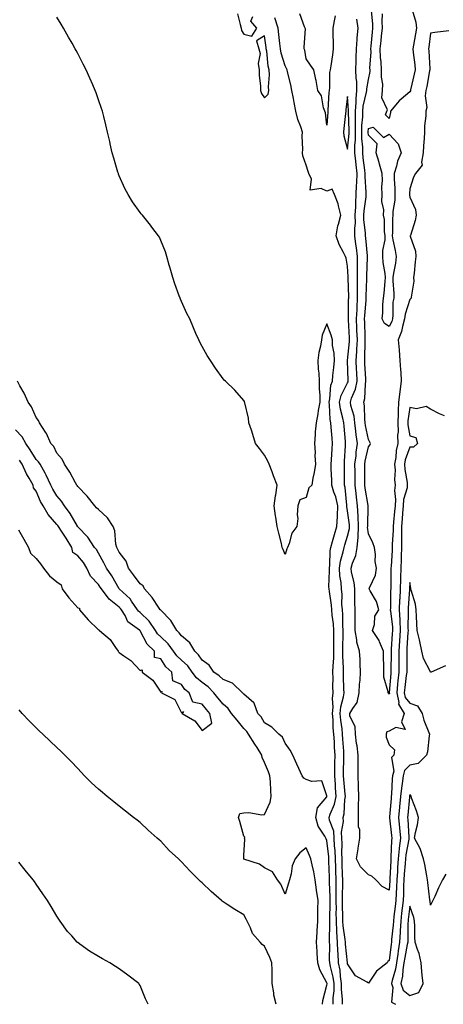
# Model space of a CAD drawing. Units: inches. Extents: x 947363 to 949970, y 7188592 to 7189658.
# Drawn here: x 948050 to 948254, y 7188592 to 7189066 of the extents above; entities that cross this region are included whole.
import ezdxf

# ---------------------------------------------------------------- set-up
doc = ezdxf.new("R2010")
doc.units = ezdxf.units.IN
doc.header["$MEASUREMENT"] = 0
doc.layers.add('Contour_94737187', color=7, linetype='Continuous', true_color=0x816286)

msp = doc.modelspace()

# ---------------------------------------------------------------- linework, layer by layer
at = {"layer": 'Contour_94737187'}
for points in [[(948205.52, 7188591.92, 3175), (948205.56, 7188594.4, 3175), (948205.1, 7188598.97, 3175), (948205.14, 7188601.92, 3175), (948204.62, 7188605.36, 3175), (948204.42, 7188608.29, 3175), (948203.74, 7188611.92, 3175), (948203.5, 7188616.47, 3175), (948203.41, 7188617.29, 3175), (948203.2, 7188621.92, 3175), (948202.88, 7188626.76, 3175), (948202.89, 7188627.08, 3175), (948202.64, 7188631.92, 3175), (948202.61, 7188636.47, 3175), (948202.63, 7188637.35, 3175), (948202.6, 7188641.92, 3175), (948202.57, 7188646.45, 3175), (948202.53, 7188647.45, 3175), (948202.5, 7188651.92, 3175), (948202.38, 7188656.26, 3175), (948202.35, 7188657.62, 3175), (948202.23, 7188661.92, 3175), (948202.06, 7188665.94, 3175), (948201.78, 7188668.19, 3175), (948201.59, 7188671.92, 3175), (948201.37, 7188675.24, 3175), (948199.33, 7188680.65, 3175), (948199.16, 7188681.92, 3175), (948199.67, 7188683.54, 3175), (948201.76, 7188688.21, 3175), (948202.53, 7188691.92, 3175), (948202.26, 7188696.12, 3175), (948202.21, 7188697.76, 3175), (948201.95, 7188701.92, 3175), (948201.98, 7188705.85, 3175), (948201.97, 7188707.99, 3175), (948202, 7188711.92, 3175), (948201.77, 7188715.65, 3175), (948201.66, 7188718.31, 3175), (948201.46, 7188721.92, 3175), (948201.17, 7188725.05, 3175), (948201.09, 7188728.87, 3175), (948200.85, 7188731.92, 3175), (948201.1, 7188734.97, 3175), (948200.76, 7188739.22, 3175), (948201.07, 7188741.92, 3175), (948201.01, 7188744.89, 3175), (948201.02, 7188748.95, 3175), (948200.96, 7188751.92, 3175), (948201.03, 7188754.91, 3175), (948201.42, 7188758.56, 3175), (948201.48, 7188761.92, 3175), (948201.49, 7188765.36, 3175), (948201.43, 7188768.54, 3175), (948201.44, 7188771.92, 3175), (948201.22, 7188775.1, 3175), (948200.61, 7188779.36, 3175), (948200.41, 7188781.92, 3175), (948200.26, 7188784.13, 3175), (948199.26, 7188790.71, 3175), (948199.16, 7188791.92, 3175), (948199.09, 7188792.96, 3175), (948199.36, 7188800.61, 3175), (948199.28, 7188801.92, 3175), (948199.49, 7188803.37, 3175), (948199.71, 7188810.26, 3175), (948200.03, 7188811.92, 3175), (948200.85, 7188814.71, 3175), (948201.81, 7188818.17, 3175), (948202.94, 7188821.92, 3175), (948203.21, 7188826.76, 3175), (948203.17, 7188827.04, 3175), (948203.33, 7188831.92, 3175), (948202.41, 7188836.28, 3175), (948201.48, 7188838.5, 3175), (948200.44, 7188841.92, 3175), (948200.39, 7188844.26, 3175), (948200.15, 7188849.83, 3175), (948200.1, 7188851.92, 3175), (948200.25, 7188854.13, 3175), (948200.65, 7188859.32, 3175), (948200.82, 7188861.92, 3175), (948200.6, 7188864.46, 3175), (948200.16, 7188869.81, 3175), (948199.98, 7188871.92, 3175), (948199.69, 7188873.56, 3175), (948199.4, 7188880.57, 3175), (948199.21, 7188881.92, 3175), (948199.57, 7188883.44, 3175), (948199.97, 7188890.01, 3175), (948200.7, 7188891.92, 3175), (948200.89, 7188894.75, 3175), (948201.49, 7188898.48, 3175), (948201.68, 7188901.92, 3175), (948201.6, 7188905.47, 3175), (948200.79, 7188909.19, 3175), (948200.71, 7188911.92, 3175), (948200.21, 7188914.07, 3175), (948198.05, 7188919.52, 3175), (948195.87, 7188914.09, 3175), (948195.44, 7188911.92, 3175), (948194.92, 7188908.8, 3175), (948194.18, 7188905.79, 3175), (948193.66, 7188901.92, 3175), (948193.8, 7188897.68, 3175), (948194.19, 7188895.77, 3175), (948194.39, 7188891.92, 3175), (948194.35, 7188888.23, 3175), (948194.72, 7188885.26, 3175), (948194.67, 7188881.92, 3175), (948193.93, 7188877.8, 3175), (948193.75, 7188876.22, 3175), (948192.84, 7188871.92, 3175), (948192.43, 7188867.53, 3175), (948192.47, 7188866.33, 3175), (948192.14, 7188861.92, 3175), (948192.36, 7188857.6, 3175), (948192.26, 7188856.12, 3175), (948192.53, 7188851.92, 3175), (948191.92, 7188848.05, 3175), (948191.35, 7188845.22, 3175), (948190.78, 7188841.92, 3175), (948189.43, 7188840.55, 3175), (948188.05, 7188835.98, 3175), (948185.11, 7188834.85, 3175), (948184.07, 7188831.92, 3175), (948183.77, 7188827.64, 3175), (948184.12, 7188825.85, 3175), (948183.64, 7188821.92, 3175), (948181.18, 7188818.78, 3175), (948179.97, 7188813.85, 3175), (948179.16, 7188811.92, 3175), (948178.81, 7188811.16, 3175), (948178.05, 7188808.54, 3175), (948176.97, 7188810.85, 3175), (948176.61, 7188811.92, 3175), (948176.16, 7188813.81, 3175), (948174.94, 7188818.81, 3175), (948174.2, 7188821.92, 3175), (948173.45, 7188826.51, 3175), (948173.26, 7188827.13, 3175), (948172.7, 7188831.92, 3175), (948173.26, 7188836.71, 3175), (948173.43, 7188837.29, 3175), (948174.16, 7188841.92, 3175), (948172.42, 7188846.3, 3175), (948171.67, 7188848.29, 3175), (948170.29, 7188851.92, 3175), (948169.58, 7188853.44, 3175), (948168.05, 7188856.26, 3175), (948165.61, 7188859.48, 3175), (948163.73, 7188861.92, 3175), (948162.44, 7188866.31, 3175), (948161.69, 7188868.29, 3175), (948160.47, 7188871.92, 3175), (948160.34, 7188874.22, 3175), (948158.47, 7188881.51, 3175), (948158.43, 7188881.92, 3175), (948158.31, 7188882.19, 3175), (948158.05, 7188882.64, 3175), (948153.67, 7188887.55, 3175), (948149.26, 7188891.92, 3175), (948148.6, 7188892.47, 3175), (948148.05, 7188893.07, 3175), (948144.37, 7188898.25, 3175), (948141.96, 7188901.92, 3175), (948140.48, 7188904.34, 3175), (948138.05, 7188908.68, 3175), (948136.93, 7188910.81, 3175), (948136.37, 7188911.92, 3175), (948135.01, 7188914.97, 3175), (948133.77, 7188917.64, 3175), (948131.98, 7188921.92, 3175), (948130.66, 7188924.52, 3175), (948128.05, 7188930.32, 3175), (948127.55, 7188931.43, 3175), (948127.37, 7188931.92, 3175), (948126.99, 7188932.97, 3175), (948124.88, 7188938.76, 3175), (948123.8, 7188941.92, 3175), (948122.58, 7188946.45, 3175), (948122.16, 7188947.8, 3175), (948120.97, 7188951.92, 3175), (948120.34, 7188954.21, 3175), (948118.05, 7188959.71, 3175), (948117.39, 7188961.26, 3175), (948117, 7188961.92, 3175), (948113.82, 7188966.16, 3175), (948113.17, 7188967.04, 3175), (948109.27, 7188971.92, 3175), (948108.66, 7188972.53, 3175), (948108.05, 7188973.25, 3175), (948104.48, 7188978.35, 3175), (948102.29, 7188981.92, 3175), (948100.8, 7188984.67, 3175), (948098.05, 7188990.88, 3175), (948097.73, 7188991.61, 3175), (948097.61, 7188991.92, 3175), (948097.44, 7188992.53, 3175), (948095.39, 7188999.26, 3175), (948094.71, 7189001.92, 3175), (948093.72, 7189006.24, 3175), (948093.47, 7189007.33, 3175), (948092.47, 7189011.92, 3175), (948091.58, 7189015.46, 3175), (948090.55, 7189019.42, 3175), (948089.92, 7189021.92, 3175), (948089.46, 7189023.33, 3175), (948088.05, 7189027.41, 3175), (948086.9, 7189030.77, 3175), (948086.48, 7189031.92, 3175), (948085.28, 7189034.69, 3175), (948083.94, 7189037.82, 3175), (948082.11, 7189041.92, 3175), (948080.73, 7189044.6, 3175), (948078.05, 7189049.69, 3175), (948077.28, 7189051.16, 3175), (948076.87, 7189051.92, 3175), (948075.31, 7189054.67, 3175), (948073.67, 7189057.55, 3175), (948071.16, 7189061.92, 3175), (948070.01, 7189063.89, 3175), (948068.05, 7189067.27, 3175)], [(948154.95, 7189068.81, 3175), (948156.28, 7189063.68, 3175), (948156.85, 7189061.92, 3175), (948156.99, 7189060.87, 3175), (948158.05, 7189059.11, 3175), (948161.92, 7189058.05, 3175), (948164.37, 7189061.92, 3175), (948161.46, 7189065.34, 3175), (948162.38, 7189067.6, 3175)], [(948255.14, 7188754.83, 3174), (948248.27, 7188751.92, 3174), (948248.1, 7188751.86, 3174), (948248.05, 7188751.86, 3174), (948248.02, 7188751.88, 3174), (948247.99, 7188751.92, 3174), (948247.95, 7188752.02, 3174), (948244.57, 7188758.44, 3174), (948243.85, 7188761.92, 3174), (948242.8, 7188766.67, 3174), (948242.63, 7188767.35, 3174), (948241.56, 7188771.92, 3174), (948241.42, 7188775.28, 3174), (948241.25, 7188778.72, 3174), (948241.13, 7188781.92, 3174), (948240.69, 7188784.56, 3174), (948238.67, 7188791.3, 3174), (948238.55, 7188791.92, 3174), (948238.47, 7188792.33, 3174), (948238.05, 7188794.95, 3174), (948237.93, 7188792.04, 3174), (948237.93, 7188791.92, 3174), (948237.93, 7188791.8, 3174), (948237.24, 7188782.74, 3174), (948237.2, 7188781.92, 3174), (948237.25, 7188781.12, 3174), (948237.14, 7188772.82, 3174), (948237.19, 7188771.92, 3174), (948237.13, 7188771, 3174), (948236.63, 7188763.33, 3174), (948236.54, 7188761.92, 3174), (948236.53, 7188760.4, 3174), (948236.54, 7188753.44, 3174), (948236.53, 7188751.92, 3174), (948236.34, 7188750.22, 3174), (948235.56, 7188744.4, 3174), (948235.31, 7188741.92, 3174), (948235.78, 7188739.65, 3174), (948238.05, 7188736.84, 3174), (948241.78, 7188735.65, 3174), (948243.95, 7188731.92, 3174), (948244.8, 7188728.68, 3174), (948247.13, 7188722.84, 3174), (948247.43, 7188721.92, 3174), (948247.27, 7188721.14, 3174), (948246.5, 7188713.48, 3174), (948246.05, 7188711.92, 3174), (948242.12, 7188707.86, 3174), (948238.05, 7188707.02, 3174), (948235.52, 7188704.46, 3174), (948234.85, 7188701.92, 3174), (948234.38, 7188698.25, 3174), (948233.94, 7188696.02, 3174), (948233.5, 7188691.92, 3174), (948233.03, 7188686.94, 3174), (948233.02, 7188686.9, 3174), (948232.56, 7188681.92, 3174), (948233.03, 7188676.94, 3174), (948233.03, 7188676.9, 3174), (948233.47, 7188671.92, 3174), (948232.9, 7188667.06, 3174), (948232.89, 7188666.76, 3174), (948232.41, 7188661.92, 3174), (948232.14, 7188657.84, 3174), (948232.06, 7188655.94, 3174), (948231.82, 7188651.92, 3174), (948231.64, 7188648.33, 3174), (948231.4, 7188645.26, 3174), (948231.22, 7188641.92, 3174), (948230.89, 7188639.07, 3174), (948230.37, 7188634.24, 3174), (948230.11, 7188631.92, 3174), (948230, 7188629.97, 3174), (948229.25, 7188623.13, 3174), (948229.18, 7188621.92, 3174), (948229.02, 7188620.94, 3174), (948228.05, 7188613.07, 3174), (948227.45, 7188612.51, 3174), (948227.15, 7188611.92, 3174), (948222.03, 7188607.94, 3174), (948218.05, 7188602.12, 3174), (948217.42, 7188602.55, 3174), (948211.83, 7188605.71, 3174), (948208.05, 7188611.37, 3174), (948208.01, 7188611.88, 3174), (948208.01, 7188611.92, 3174), (948208, 7188611.96, 3174), (948207.02, 7188620.9, 3174), (948206.98, 7188621.92, 3174), (948206.91, 7188623.07, 3174), (948205.91, 7188629.77, 3174), (948205.79, 7188631.92, 3174), (948205.78, 7188634.19, 3174), (948205.59, 7188639.46, 3174), (948205.57, 7188641.92, 3174), (948205.55, 7188644.42, 3174), (948205.72, 7188649.58, 3174), (948205.7, 7188651.92, 3174), (948205.63, 7188654.34, 3174), (948205.46, 7188659.34, 3174), (948205.39, 7188661.92, 3174), (948205.28, 7188664.69, 3174), (948205.43, 7188669.3, 3174), (948205.31, 7188671.92, 3174), (948205.1, 7188674.87, 3174), (948206.12, 7188679.99, 3174), (948205.86, 7188681.92, 3174), (948206.39, 7188683.58, 3174), (948206.74, 7188690.61, 3174), (948207.01, 7188691.92, 3174), (948206.94, 7188693.03, 3174), (948206.23, 7188700.1, 3174), (948206.12, 7188701.92, 3174), (948206.14, 7188703.83, 3174), (948206.26, 7188710.14, 3174), (948206.28, 7188711.92, 3174), (948206.17, 7188713.8, 3174), (948205.74, 7188719.6, 3174), (948205.6, 7188721.92, 3174), (948205.36, 7188724.62, 3174), (948204.79, 7188728.66, 3174), (948204.53, 7188731.92, 3174), (948204.8, 7188735.16, 3174), (948206.1, 7188739.97, 3174), (948206.32, 7188741.92, 3174), (948206.29, 7188743.68, 3174), (948206.06, 7188749.93, 3174), (948206.03, 7188751.92, 3174), (948206.07, 7188753.89, 3174), (948205.71, 7188759.58, 3174), (948205.76, 7188761.92, 3174), (948205.76, 7188764.21, 3174), (948205.87, 7188769.73, 3174), (948205.87, 7188771.92, 3174), (948205.72, 7188774.24, 3174), (948205.73, 7188779.6, 3174), (948205.54, 7188781.92, 3174), (948205.35, 7188784.62, 3174), (948205.36, 7188789.22, 3174), (948205.15, 7188791.92, 3174), (948204.9, 7188795.06, 3174), (948204.34, 7188798.21, 3174), (948204.1, 7188801.92, 3174), (948204.61, 7188805.36, 3174), (948205.96, 7188809.83, 3174), (948206.36, 7188811.92, 3174), (948206.74, 7188813.23, 3174), (948208.05, 7188817.37, 3174), (948208.97, 7188821, 3174), (948209.02, 7188821.92, 3174), (948208.97, 7188822.84, 3174), (948208.05, 7188829.46, 3174), (948207.72, 7188831.59, 3174), (948207.73, 7188831.92, 3174), (948207.64, 7188832.33, 3174), (948206.93, 7188840.79, 3174), (948206.59, 7188841.92, 3174), (948206.56, 7188843.4, 3174), (948206.56, 7188850.42, 3174), (948206.52, 7188851.92, 3174), (948206.61, 7188853.37, 3174), (948207.03, 7188860.9, 3174), (948207.1, 7188861.92, 3174), (948207.01, 7188862.96, 3174), (948206.34, 7188870.22, 3174), (948206.19, 7188871.92, 3174), (948205.79, 7188874.19, 3174), (948204.61, 7188878.48, 3174), (948204.13, 7188881.92, 3174), (948204.89, 7188885.08, 3174), (948208.05, 7188891.14, 3174), (948208.28, 7188891.69, 3174), (948208.33, 7188891.92, 3174), (948208.32, 7188892.19, 3174), (948208.08, 7188901.88, 3174), (948208.08, 7188901.96, 3174), (948208.89, 7188911.08, 3174), (948208.93, 7188911.92, 3174), (948208.9, 7188912.76, 3174), (948208.48, 7188921.49, 3174), (948208.46, 7188921.92, 3174), (948208.48, 7188922.35, 3174), (948208.56, 7188931.41, 3174), (948208.59, 7188931.92, 3174), (948208.59, 7188932.45, 3174), (948208.29, 7188941.69, 3174), (948208.29, 7188942.15, 3174), (948208.05, 7188947.35, 3174), (948207.28, 7188951.14, 3174), (948206.96, 7188951.92, 3174), (948206.04, 7188953.93, 3174), (948203.92, 7188957.8, 3174), (948202.6, 7188961.92, 3174), (948203.28, 7188966.69, 3174), (948203.67, 7188967.55, 3174), (948204.78, 7188971.92, 3174), (948203.62, 7188976.35, 3174), (948203.5, 7188977.37, 3174), (948201.71, 7188981.92, 3174), (948200.54, 7188984.4, 3174), (948198.05, 7188983.44, 3174), (948195.26, 7188984.71, 3174), (948189.97, 7188983.85, 3174), (948190.67, 7188989.3, 3174), (948189.41, 7188991.92, 3174), (948188.98, 7188992.84, 3174), (948188.05, 7188995.94, 3174), (948186.52, 7189000.38, 3174), (948186.36, 7189001.92, 3174), (948186.53, 7189003.44, 3174), (948186.21, 7189010.08, 3174), (948186.37, 7189011.92, 3174), (948185.59, 7189014.38, 3174), (948184.07, 7189017.94, 3174), (948183.16, 7189021.92, 3174), (948182.25, 7189026.12, 3174), (948181.97, 7189028.01, 3174), (948181.2, 7189031.92, 3174), (948180.78, 7189034.65, 3174), (948179.06, 7189040.92, 3174), (948178.86, 7189041.92, 3174), (948178.68, 7189042.56, 3174), (948178.05, 7189043.81, 3174), (948176.04, 7189049.91, 3174), (948175.65, 7189051.92, 3174), (948175.35, 7189054.62, 3174), (948174.98, 7189058.85, 3174), (948174.62, 7189061.92, 3174), (948173.04, 7189066.9, 3174)], [(948202.04, 7189067.92, 3173), (948201.62, 7189065.49, 3173), (948200.96, 7189061.92, 3173), (948201.01, 7189058.95, 3173), (948201.04, 7189054.91, 3173), (948201.09, 7189051.92, 3173), (948200.81, 7189049.17, 3173), (948199.94, 7189043.81, 3173), (948199.73, 7189041.92, 3173), (948199.36, 7189040.61, 3173), (948199.34, 7189033.21, 3173), (948199.1, 7189031.92, 3173), (948199.01, 7189030.96, 3173), (948198.53, 7189022.41, 3173), (948198.49, 7189021.92, 3173), (948198.45, 7189021.53, 3173), (948198.05, 7189015.16, 3173), (948197.38, 7189021.24, 3173), (948197.04, 7189021.92, 3173), (948196.46, 7189023.52, 3173), (948195.5, 7189029.36, 3173), (948193.67, 7189031.92, 3173), (948192.91, 7189036.78, 3173), (948192.76, 7189037.21, 3173), (948191.74, 7189041.92, 3173), (948190.25, 7189044.13, 3173), (948188.05, 7189047.13, 3173), (948187.43, 7189051.3, 3173), (948187.19, 7189051.92, 3173), (948187.13, 7189052.84, 3173), (948187.69, 7189061.57, 3173), (948187.66, 7189061.92, 3173), (948187.34, 7189062.62, 3173), (948184.98, 7189068.85, 3173)], [(948256.82, 7189060.69, 3172), (948250.09, 7189059.89, 3172), (948248.05, 7189059.58, 3172), (948247.18, 7189052.78, 3172), (948247.04, 7189051.92, 3172), (948247.13, 7189051, 3172), (948247.64, 7189042.33, 3172), (948247.68, 7189041.92, 3172), (948247.58, 7189041.45, 3172), (948246.17, 7189033.8, 3172), (948245.77, 7189031.92, 3172), (948245.42, 7189029.3, 3172), (948246.25, 7189023.72, 3172), (948245.78, 7189021.92, 3172), (948245.79, 7189019.67, 3172), (948245.04, 7189014.93, 3172), (948245.05, 7189011.92, 3172), (948244.91, 7189008.78, 3172), (948244.68, 7189005.28, 3172), (948244.53, 7189001.92, 3172), (948243.61, 7188997.47, 3172), (948243.96, 7188996, 3172), (948240.8, 7188991.92, 3172), (948239.86, 7188990.12, 3172), (948238.05, 7188984.63, 3172), (948237.85, 7188982.12, 3172), (948237.85, 7188981.92, 3172), (948237.85, 7188981.72, 3172), (948238.05, 7188980.63, 3172), (948240.72, 7188974.58, 3172), (948241.06, 7188971.92, 3172), (948240.59, 7188969.38, 3172), (948238.27, 7188962.15, 3172), (948238.23, 7188961.92, 3172), (948238.25, 7188961.72, 3172), (948240.74, 7188954.6, 3172), (948240.9, 7188951.92, 3172), (948240.59, 7188949.38, 3172), (948240.09, 7188943.95, 3172), (948239.85, 7188941.92, 3172), (948239.91, 7188940.06, 3172), (948238.6, 7188932.47, 3172), (948238.62, 7188931.92, 3172), (948238.43, 7188931.53, 3172), (948238.05, 7188931.22, 3172), (948235.77, 7188924.21, 3172), (948235.45, 7188921.92, 3172), (948234.42, 7188918.29, 3172), (948234.07, 7188915.9, 3172), (948232.4, 7188911.92, 3172), (948232.88, 7188907.08, 3172), (948232.96, 7188906.82, 3172), (948233.28, 7188901.92, 3172), (948233.48, 7188897.35, 3172), (948233.62, 7188896.35, 3172), (948233.85, 7188891.92, 3172), (948233.19, 7188887.06, 3172), (948233.14, 7188886.82, 3172), (948232.57, 7188881.92, 3172), (948232.36, 7188877.62, 3172), (948232.42, 7188876.3, 3172), (948232.24, 7188871.92, 3172), (948232.33, 7188867.64, 3172), (948232.13, 7188866, 3172), (948232.24, 7188861.92, 3172), (948231.43, 7188858.54, 3172), (948231.28, 7188855.14, 3172), (948230.72, 7188851.92, 3172), (948230.89, 7188849.09, 3172), (948230.69, 7188844.56, 3172), (948230.89, 7188841.92, 3172), (948230.61, 7188839.36, 3172), (948231.14, 7188835.01, 3172), (948230.92, 7188831.92, 3172), (948230.69, 7188829.28, 3172), (948230.18, 7188824.05, 3172), (948229.99, 7188821.92, 3172), (948229.98, 7188819.99, 3172), (948229.55, 7188813.42, 3172), (948229.55, 7188811.92, 3172), (948229.49, 7188810.49, 3172), (948228.96, 7188802.84, 3172), (948228.92, 7188801.92, 3172), (948228.9, 7188801.08, 3172), (948228.82, 7188792.7, 3172), (948228.81, 7188791.92, 3172), (948228.77, 7188791.2, 3172), (948228.64, 7188782.51, 3172), (948228.62, 7188781.92, 3172), (948228.65, 7188781.31, 3172), (948229.61, 7188773.48, 3172), (948229.69, 7188771.92, 3172), (948229.58, 7188770.38, 3172), (948229.06, 7188762.94, 3172), (948228.99, 7188761.92, 3172), (948228.99, 7188760.98, 3172), (948228.9, 7188752.76, 3172), (948228.9, 7188751.92, 3172), (948228.81, 7188751.16, 3172), (948228.15, 7188742.02, 3172), (948228.14, 7188741.92, 3172), (948228.16, 7188741.8, 3172), (948228.05, 7188741.18, 3172), (948227.73, 7188741.59, 3172), (948227.58, 7188741.92, 3172), (948227.56, 7188742.41, 3172), (948225.53, 7188749.4, 3172), (948225.47, 7188751.92, 3172), (948225.47, 7188754.5, 3172), (948225.33, 7188759.21, 3172), (948225.33, 7188761.92, 3172), (948223.47, 7188766.51, 3172), (948223.29, 7188767.17, 3172), (948220.06, 7188771.92, 3172), (948220.94, 7188774.81, 3172), (948221.2, 7188778.76, 3172), (948223.17, 7188781.92, 3172), (948221.97, 7188785.85, 3172), (948218.88, 7188791.08, 3172), (948218.49, 7188791.92, 3172), (948218.64, 7188792.51, 3172), (948221.41, 7188798.56, 3172), (948221.92, 7188801.92, 3172), (948221.25, 7188805.12, 3172), (948221.45, 7188808.52, 3172), (948221, 7188811.92, 3172), (948220.18, 7188814.05, 3172), (948218.05, 7188818.48, 3172), (948217.71, 7188821.59, 3172), (948217.73, 7188821.92, 3172), (948217.72, 7188822.25, 3172), (948217.92, 7188831.78, 3172), (948217.91, 7188831.92, 3172), (948217.89, 7188832.08, 3172), (948216.52, 7188840.4, 3172), (948216.34, 7188841.92, 3172), (948216.33, 7188843.64, 3172), (948216.31, 7188850.18, 3172), (948216.3, 7188851.92, 3172), (948216.5, 7188853.46, 3172), (948218.05, 7188860.32, 3172), (948218.84, 7188861.12, 3172), (948219.05, 7188861.92, 3172), (948218.75, 7188862.62, 3172), (948218.05, 7188863.85, 3172), (948216.74, 7188870.61, 3172), (948216.57, 7188871.92, 3172), (948216.34, 7188873.64, 3172), (948216.2, 7188880.06, 3172), (948215.88, 7188881.92, 3172), (948216.39, 7188883.58, 3172), (948216.62, 7188890.49, 3172), (948216.91, 7188891.92, 3172), (948216.86, 7188893.11, 3172), (948216.4, 7188900.28, 3172), (948216.33, 7188901.92, 3172), (948216.41, 7188903.56, 3172), (948216.48, 7188910.34, 3172), (948216.55, 7188911.92, 3172), (948216.5, 7188913.48, 3172), (948216.31, 7188920.18, 3172), (948216.24, 7188921.92, 3172), (948216.33, 7188923.64, 3172), (948217.01, 7188930.88, 3172), (948217.06, 7188931.92, 3172), (948217.06, 7188932.9, 3172), (948217.34, 7188941.22, 3172), (948217.34, 7188942.64, 3172), (948217.65, 7188951.53, 3172), (948217.65, 7188951.92, 3172), (948217.6, 7188952.37, 3172), (948216.87, 7188960.75, 3172), (948216.73, 7188961.92, 3172), (948216.72, 7188963.25, 3172), (948215.95, 7188969.81, 3172), (948215.92, 7188971.92, 3172), (948216.03, 7188973.93, 3172), (948216.92, 7188980.79, 3172), (948217, 7188981.92, 3172), (948217.02, 7188982.94, 3172), (948216.51, 7188990.38, 3172), (948216.56, 7188991.92, 3172), (948216.37, 7188993.6, 3172), (948215.62, 7188999.5, 3172), (948215.36, 7189001.92, 3172), (948215.34, 7189004.63, 3172), (948214.88, 7189008.76, 3172), (948214.85, 7189011.92, 3172), (948214.93, 7189015.05, 3172), (948215.34, 7189019.21, 3172), (948215.42, 7189021.92, 3172), (948215.61, 7189024.36, 3172), (948217.17, 7189031.04, 3172), (948217.26, 7189031.92, 3172), (948217.25, 7189032.72, 3172), (948218.05, 7189037.23, 3172), (948218.87, 7189041.1, 3172), (948218.88, 7189041.92, 3172), (948218.84, 7189042.7, 3172), (948219.35, 7189050.61, 3172), (948219.3, 7189051.92, 3172), (948219.44, 7189053.31, 3172), (948219.98, 7189059.99, 3172), (948220.18, 7189061.92, 3172), (948220.14, 7189064.01, 3172), (948219.64, 7189070.34, 3172)], [(948239.2, 7189070.77, 3171), (948240.95, 7189064.83, 3171), (948241.25, 7189061.92, 3171), (948240.83, 7189059.15, 3171), (948239.84, 7189053.7, 3171), (948239.55, 7189051.92, 3171), (948239.69, 7189050.28, 3171), (948240.36, 7189044.22, 3171), (948240.55, 7189041.92, 3171), (948240.13, 7189039.83, 3171), (948238.37, 7189032.23, 3171), (948238.3, 7189031.92, 3171), (948238.27, 7189031.71, 3171), (948238.05, 7189031.26, 3171), (948233.89, 7189027.76, 3171), (948232.96, 7189027.02, 3171), (948232.11, 7189025.98, 3171), (948228.64, 7189021.92, 3171), (948228.67, 7189021.3, 3171), (948228.05, 7189018.44, 3171), (948226.32, 7189020.18, 3171), (948226.99, 7189021.92, 3171), (948227.3, 7189022.66, 3171), (948224.57, 7189028.44, 3171), (948224.91, 7189031.92, 3171), (948224.97, 7189034.99, 3171), (948224.41, 7189038.27, 3171), (948224.46, 7189041.92, 3171), (948224.26, 7189045.71, 3171), (948223.93, 7189047.8, 3171), (948223.75, 7189051.92, 3171), (948224.14, 7189055.83, 3171), (948224.45, 7189058.31, 3171), (948224.82, 7189061.92, 3171), (948224.75, 7189065.22, 3171), (948224.89, 7189068.76, 3171)], [(948254.75, 7188875.22, 3173), (948252.35, 7188876.22, 3173), (948248.05, 7188878.52, 3173), (948245.9, 7188879.77, 3173), (948241.25, 7188878.72, 3173), (948238.05, 7188879.32, 3173), (948237.13, 7188872.84, 3173), (948237.1, 7188871.92, 3173), (948237.12, 7188870.98, 3173), (948238.05, 7188865.57, 3173), (948240.94, 7188864.81, 3173), (948241.79, 7188861.92, 3173), (948239.74, 7188860.22, 3173), (948238.05, 7188860.24, 3173), (948235.82, 7188854.15, 3173), (948235.44, 7188851.92, 3173), (948235.59, 7188849.46, 3173), (948236.71, 7188843.25, 3173), (948236.82, 7188841.92, 3173), (948236.67, 7188840.53, 3173), (948235.03, 7188834.93, 3173), (948234.82, 7188831.92, 3173), (948234.51, 7188828.38, 3173), (948234.31, 7188825.65, 3173), (948233.99, 7188821.92, 3173), (948233.97, 7188817.84, 3173), (948234.08, 7188815.9, 3173), (948234.06, 7188811.92, 3173), (948233.86, 7188807.74, 3173), (948233.82, 7188806.14, 3173), (948233.63, 7188801.92, 3173), (948233.51, 7188797.39, 3173), (948233.48, 7188796.49, 3173), (948233.37, 7188791.92, 3173), (948233.14, 7188787.02, 3173), (948233.13, 7188786.84, 3173), (948232.9, 7188781.92, 3173), (948233.2, 7188777.06, 3173), (948233.19, 7188776.78, 3173), (948233.44, 7188771.92, 3173), (948233.11, 7188766.98, 3173), (948233.1, 7188766.86, 3173), (948232.77, 7188761.92, 3173), (948232.74, 7188757.23, 3173), (948232.74, 7188756.61, 3173), (948232.71, 7188751.92, 3173), (948232.26, 7188747.7, 3173), (948232.13, 7188746, 3173), (948231.72, 7188741.92, 3173), (948232.71, 7188737.25, 3173), (948232.57, 7188736.43, 3173), (948235.34, 7188731.92, 3173), (948234.06, 7188727.94, 3173), (948235.74, 7188724.22, 3173), (948231.28, 7188725.14, 3173), (948228.05, 7188723.38, 3173), (948226.93, 7188723.05, 3173), (948226.56, 7188721.92, 3173), (948226.65, 7188720.51, 3173), (948228.05, 7188716.9, 3173), (948230.6, 7188714.46, 3173), (948230.34, 7188711.92, 3173), (948229.2, 7188710.77, 3173), (948230.29, 7188704.15, 3173), (948229.69, 7188701.92, 3173), (948229.51, 7188700.46, 3173), (948229.24, 7188693.11, 3173), (948229.11, 7188691.92, 3173), (948229.03, 7188690.94, 3173), (948228.24, 7188682.12, 3173), (948228.23, 7188681.92, 3173), (948228.24, 7188681.72, 3173), (948229.27, 7188673.13, 3173), (948229.38, 7188671.92, 3173), (948229.24, 7188670.73, 3173), (948228.95, 7188662.82, 3173), (948228.86, 7188661.92, 3173), (948228.81, 7188661.16, 3173), (948228.47, 7188652.35, 3173), (948228.45, 7188651.92, 3173), (948228.43, 7188651.55, 3173), (948228.05, 7188646.82, 3173), (948224.77, 7188648.64, 3173), (948221.58, 7188651.92, 3173), (948219.75, 7188653.62, 3173), (948218.05, 7188654.22, 3173), (948214.25, 7188658.13, 3173), (948212.33, 7188661.92, 3173), (948213.19, 7188666.78, 3173), (948213.22, 7188667.08, 3173), (948213.95, 7188671.92, 3173), (948213.91, 7188676.06, 3173), (948213.34, 7188677.21, 3173), (948213.32, 7188681.92, 3173), (948213.37, 7188686.59, 3173), (948213.34, 7188687.21, 3173), (948213.39, 7188691.92, 3173), (948213.26, 7188696.71, 3173), (948213.32, 7188697.19, 3173), (948213.16, 7188701.92, 3173), (948213.18, 7188706.78, 3173), (948213.17, 7188707.04, 3173), (948213.19, 7188711.92, 3173), (948212.58, 7188716.45, 3173), (948212.4, 7188717.56, 3173), (948211.78, 7188721.92, 3173), (948211.67, 7188725.55, 3173), (948209.19, 7188730.77, 3173), (948209.1, 7188731.92, 3173), (948210.5, 7188734.36, 3173), (948212.72, 7188737.25, 3173), (948213.68, 7188741.92, 3173), (948213.84, 7188746.14, 3173), (948214.1, 7188747.97, 3173), (948214.28, 7188751.92, 3173), (948214.06, 7188755.9, 3173), (948214.12, 7188757.99, 3173), (948213.86, 7188761.92, 3173), (948212.45, 7188766.31, 3173), (948212.5, 7188767.47, 3173), (948211.69, 7188771.92, 3173), (948211.73, 7188775.59, 3173), (948211.73, 7188778.25, 3173), (948211.77, 7188781.92, 3173), (948211.6, 7188785.47, 3173), (948211.61, 7188788.37, 3173), (948211.47, 7188791.92, 3173), (948211.23, 7188795.1, 3173), (948209.96, 7188800.01, 3173), (948209.76, 7188801.92, 3173), (948210.38, 7188804.26, 3173), (948211.95, 7188808.01, 3173), (948212.65, 7188811.92, 3173), (948213.08, 7188816.88, 3173), (948213.08, 7188816.94, 3173), (948213.37, 7188821.92, 3173), (948213.11, 7188826.86, 3173), (948213.11, 7188826.98, 3173), (948212.8, 7188831.92, 3173), (948212.26, 7188836.12, 3173), (948212.11, 7188837.86, 3173), (948211.63, 7188841.92, 3173), (948211.62, 7188845.49, 3173), (948211.62, 7188848.35, 3173), (948211.61, 7188851.92, 3173), (948212.12, 7188856, 3173), (948212.2, 7188857.76, 3173), (948212.83, 7188861.92, 3173), (948212.22, 7188866.1, 3173), (948212.08, 7188867.9, 3173), (948211.57, 7188871.92, 3173), (948211.15, 7188875.03, 3173), (948209.65, 7188880.32, 3173), (948209.38, 7188881.92, 3173), (948209.95, 7188883.81, 3173), (948211.86, 7188888.11, 3173), (948212.62, 7188891.92, 3173), (948212.42, 7188896.3, 3173), (948212.4, 7188897.58, 3173), (948212.2, 7188901.92, 3173), (948212.42, 7188906.3, 3173), (948212.53, 7188907.45, 3173), (948212.74, 7188911.92, 3173), (948212.57, 7188916.45, 3173), (948212.52, 7188917.45, 3173), (948212.36, 7188921.92, 3173), (948212.58, 7188926.45, 3173), (948212.58, 7188927.39, 3173), (948212.83, 7188931.92, 3173), (948212.83, 7188936.71, 3173), (948212.82, 7188937.15, 3173), (948212.82, 7188941.92, 3173), (948212.79, 7188946.67, 3173), (948212.77, 7188947.21, 3173), (948212.74, 7188951.92, 3173), (948212.28, 7188956.16, 3173), (948212.03, 7188957.94, 3173), (948211.59, 7188961.92, 3173), (948211.54, 7188965.42, 3173), (948211.8, 7188968.17, 3173), (948211.76, 7188971.92, 3173), (948211.98, 7188975.85, 3173), (948211.95, 7188978.01, 3173), (948212.19, 7188981.92, 3173), (948212.35, 7188986.22, 3173), (948212.51, 7188987.45, 3173), (948212.65, 7188991.92, 3173), (948212.2, 7188996.06, 3173), (948212.03, 7188997.94, 3173), (948211.61, 7189001.92, 3173), (948211.59, 7189005.46, 3173), (948211.84, 7189008.13, 3173), (948211.8, 7189011.92, 3173), (948211.91, 7189015.77, 3173), (948211.81, 7189018.17, 3173), (948211.92, 7189021.92, 3173), (948212.24, 7189026.1, 3173), (948212.13, 7189027.84, 3173), (948212.55, 7189031.92, 3173), (948212.47, 7189036.33, 3173), (948212.14, 7189037.84, 3173), (948212.03, 7189041.92, 3173), (948212.17, 7189046.04, 3173), (948212.12, 7189047.84, 3173), (948212.28, 7189051.92, 3173), (948212.65, 7189056.53, 3173), (948212.67, 7189057.31, 3173), (948213.09, 7189061.92, 3173), (948212.45, 7189066.31, 3173)], [(948201.13, 7188591.92, 3176), (948201.17, 7188595.05, 3176), (948201.6, 7188598.37, 3176), (948201.64, 7188601.92, 3176), (948201.17, 7188605.05, 3176), (948199.81, 7188610.16, 3176), (948199.49, 7188611.92, 3176), (948199.41, 7188613.29, 3176), (948199.48, 7188620.49, 3176), (948199.41, 7188621.92, 3176), (948199.33, 7188623.19, 3176), (948199.56, 7188630.4, 3176), (948199.49, 7188631.92, 3176), (948199.48, 7188633.35, 3176), (948199.64, 7188640.32, 3176), (948199.63, 7188641.92, 3176), (948199.62, 7188643.5, 3176), (948199.31, 7188650.67, 3176), (948199.3, 7188651.92, 3176), (948199.27, 7188653.13, 3176), (948199.09, 7188660.87, 3176), (948199.08, 7188661.92, 3176), (948199.03, 7188662.9, 3176), (948198.05, 7188670.77, 3176), (948197.71, 7188671.59, 3176), (948197.56, 7188671.92, 3176), (948197.06, 7188672.9, 3176), (948193.9, 7188677.76, 3176), (948192.74, 7188681.92, 3176), (948193.51, 7188686.47, 3176), (948198.05, 7188691.88, 3176), (948198.06, 7188691.9, 3176), (948198.06, 7188691.94, 3176), (948198.05, 7188692.31, 3176), (948195.64, 7188699.52, 3176), (948190.82, 7188699.15, 3176), (948188.05, 7188700.24, 3176), (948186.94, 7188700.81, 3176), (948186.14, 7188701.92, 3176), (948184.56, 7188705.4, 3176), (948183.64, 7188707.51, 3176), (948181.59, 7188711.92, 3176), (948180.45, 7188714.32, 3176), (948178.05, 7188717.68, 3176), (948176.63, 7188720.51, 3176), (948174.93, 7188721.92, 3176), (948171.54, 7188725.4, 3176), (948168.05, 7188727.39, 3176), (948166.4, 7188730.26, 3176), (948164.88, 7188731.92, 3176), (948163.08, 7188736.9, 3176), (948163.08, 7188736.96, 3176), (948162.88, 7188737.1, 3176), (948158.05, 7188741.22, 3176), (948157.77, 7188741.65, 3176), (948157.44, 7188741.92, 3176), (948152.68, 7188746.55, 3176), (948148.05, 7188748.29, 3176), (948146.25, 7188750.12, 3176), (948143.67, 7188751.92, 3176), (948141.33, 7188755.2, 3176), (948138.05, 7188757.58, 3176), (948136.3, 7188760.18, 3176), (948134.45, 7188761.92, 3176), (948132.04, 7188765.9, 3176), (948128.05, 7188769.32, 3176), (948126.99, 7188770.85, 3176), (948125.85, 7188771.92, 3176), (948122.85, 7188776.72, 3176), (948118.05, 7188781.65, 3176), (948117.95, 7188781.82, 3176), (948117.84, 7188781.92, 3176), (948117.31, 7188782.66, 3176), (948113.84, 7188787.72, 3176), (948110.18, 7188791.92, 3176), (948109.57, 7188793.44, 3176), (948108.05, 7188794.36, 3176), (948104.87, 7188798.74, 3176), (948102.55, 7188801.92, 3176), (948101.46, 7188805.34, 3176), (948098.05, 7188809.63, 3176), (948097.28, 7188811.16, 3176), (948096.87, 7188811.92, 3176), (948096.46, 7188813.5, 3176), (948095.97, 7188819.83, 3176), (948095.1, 7188821.92, 3176), (948092.34, 7188826.22, 3176), (948088.05, 7188830.1, 3176), (948087.17, 7188831.04, 3176), (948086.22, 7188831.92, 3176), (948082.67, 7188836.53, 3176), (948078.05, 7188841.2, 3176), (948077.79, 7188841.67, 3176), (948077.56, 7188841.92, 3176), (948076.95, 7188843.03, 3176), (948074.32, 7188848.19, 3176), (948071.72, 7188851.92, 3176), (948070.55, 7188854.42, 3176), (948068.05, 7188857.23, 3176), (948066.56, 7188860.44, 3176), (948065.13, 7188861.92, 3176), (948062.96, 7188866.82, 3176), (948062.52, 7188867.45, 3176), (948059.63, 7188871.92, 3176), (948059.13, 7188873.01, 3176), (948058.05, 7188874.4, 3176), (948055.73, 7188879.6, 3176), (948054.24, 7188881.92, 3176), (948052.31, 7188886.18, 3176), (948050.2, 7188889.77, 3176), (948049.03, 7188891.92, 3176)], [(948195.96, 7188591.92, 3177), (948196.15, 7188593.83, 3177), (948198.05, 7188601.08, 3177), (948198.15, 7188601.82, 3177), (948198.15, 7188601.92, 3177), (948198.14, 7188602, 3177), (948198.05, 7188602.31, 3177), (948194.71, 7188608.58, 3177), (948193.74, 7188611.92, 3177), (948193.46, 7188616.51, 3177), (948193.47, 7188617.35, 3177), (948193.13, 7188621.92, 3177), (948193.38, 7188626.59, 3177), (948193.43, 7188627.31, 3177), (948193.68, 7188631.92, 3177), (948193.69, 7188636.28, 3177), (948193.79, 7188637.66, 3177), (948193.8, 7188641.92, 3177), (948193.11, 7188646.86, 3177), (948193.1, 7188646.96, 3177), (948192.4, 7188651.92, 3177), (948191.82, 7188655.69, 3177), (948190.93, 7188659.03, 3177), (948190.4, 7188661.92, 3177), (948189.7, 7188663.56, 3177), (948188.05, 7188667.29, 3177), (948185.11, 7188664.87, 3177), (948182.79, 7188661.92, 3177), (948181.41, 7188658.56, 3177), (948180.89, 7188654.75, 3177), (948180.1, 7188651.92, 3177), (948179.64, 7188650.32, 3177), (948178.05, 7188645.03, 3177), (948175.87, 7188649.73, 3177), (948174.34, 7188651.92, 3177), (948171.86, 7188655.73, 3177), (948168.05, 7188657.64, 3177), (948165.55, 7188659.42, 3177), (948158.13, 7188661.84, 3177), (948158.05, 7188661.88, 3177), (948158.02, 7188661.9, 3177), (948158.01, 7188661.92, 3177), (948158, 7188661.96, 3177), (948158.05, 7188663.58, 3177), (948158.52, 7188671.45, 3177), (948158.41, 7188671.92, 3177), (948158.53, 7188672.39, 3177), (948158.05, 7188672.9, 3177), (948156.14, 7188680.01, 3177), (948155.57, 7188681.92, 3177), (948156.11, 7188683.87, 3177), (948158.05, 7188684.15, 3177), (948160.47, 7188684.34, 3177), (948166.8, 7188683.17, 3177), (948168.05, 7188683.35, 3177), (948170.74, 7188689.22, 3177), (948171.31, 7188691.92, 3177), (948171, 7188694.87, 3177), (948170.88, 7188699.09, 3177), (948170.62, 7188701.92, 3177), (948169.99, 7188703.85, 3177), (948168.05, 7188708.35, 3177), (948166.95, 7188710.83, 3177), (948166.77, 7188711.92, 3177), (948164.42, 7188715.55, 3177), (948163.34, 7188717.21, 3177), (948160.32, 7188721.92, 3177), (948159.44, 7188723.31, 3177), (948158.05, 7188724.79, 3177), (948154.91, 7188728.78, 3177), (948152.17, 7188731.92, 3177), (948150.44, 7188734.32, 3177), (948148.05, 7188736.47, 3177), (948145.57, 7188739.44, 3177), (948143.64, 7188741.92, 3177), (948140.87, 7188744.73, 3177), (948138.05, 7188746.82, 3177), (948135.23, 7188749.09, 3177), (948133.16, 7188751.92, 3177), (948131.01, 7188754.87, 3177), (948128.05, 7188757.68, 3177), (948125.84, 7188759.71, 3177), (948124.25, 7188761.92, 3177), (948121.6, 7188765.47, 3177), (948118.05, 7188768.87, 3177), (948116.52, 7188770.38, 3177), (948115.58, 7188771.92, 3177), (948112.49, 7188776.37, 3177), (948108.05, 7188780.57, 3177), (948107.31, 7188781.18, 3177), (948106.86, 7188781.92, 3177), (948103.99, 7188785.98, 3177), (948103.26, 7188787.12, 3177), (948098.07, 7188791.92, 3177), (948098.06, 7188791.94, 3177), (948094.42, 7188798.29, 3177), (948091.9, 7188801.92, 3177), (948090.58, 7188804.46, 3177), (948088.05, 7188809.07, 3177), (948087.02, 7188810.9, 3177), (948086.17, 7188811.92, 3177), (948082.9, 7188816.78, 3177), (948078.05, 7188821.82, 3177), (948078.01, 7188821.88, 3177), (948077.99, 7188821.92, 3177), (948077.9, 7188822.08, 3177), (948074.36, 7188828.23, 3177), (948071.68, 7188831.92, 3177), (948070.29, 7188834.15, 3177), (948068.05, 7188836.71, 3177), (948066.05, 7188839.91, 3177), (948065.09, 7188841.92, 3177), (948062.87, 7188846.74, 3177), (948062.32, 7188847.66, 3177), (948059.89, 7188851.92, 3177), (948059.22, 7188853.09, 3177), (948058.05, 7188854.3, 3177), (948055.06, 7188858.93, 3177), (948053.02, 7188861.92, 3177), (948051.3, 7188865.18, 3177), (948048.05, 7188868.56, 3177)], [(948049.59, 7188820.38, 3178), (948052.01, 7188815.88, 3178), (948054.4, 7188811.92, 3178), (948055.28, 7188809.15, 3178), (948058.05, 7188806.53, 3178), (948060.13, 7188804.01, 3178), (948061.56, 7188801.92, 3178), (948064.44, 7188798.31, 3178), (948068.05, 7188795.4, 3178), (948070.07, 7188793.93, 3178), (948070.58, 7188791.92, 3178), (948073.71, 7188787.58, 3178), (948078.05, 7188782.9, 3178), (948078.87, 7188782.74, 3178), (948078.96, 7188781.92, 3178), (948083.1, 7188776.98, 3178), (948088.05, 7188772.23, 3178), (948088.37, 7188772.23, 3178), (948088.48, 7188771.92, 3178), (948093.73, 7188767.6, 3178), (948096.18, 7188763.8, 3178), (948097.52, 7188761.92, 3178), (948097.69, 7188761.57, 3178), (948098.05, 7188761.33, 3178), (948100.21, 7188759.75, 3178), (948103.59, 7188757.45, 3178), (948108.05, 7188752.68, 3178), (948109.09, 7188752.96, 3178), (948109.02, 7188751.92, 3178), (948114.15, 7188748.03, 3178), (948118.05, 7188742.19, 3178), (948118.73, 7188742.6, 3178), (948118.48, 7188741.92, 3178), (948124.87, 7188738.74, 3178), (948128.05, 7188732.33, 3178), (948129.05, 7188732.92, 3178), (948128.35, 7188731.92, 3178), (948134.52, 7188728.4, 3178), (948138.05, 7188723.74, 3178), (948142.67, 7188727.29, 3178), (948141.69, 7188731.92, 3178), (948140.04, 7188733.91, 3178), (948138.05, 7188736.49, 3178), (948133.52, 7188737.39, 3178), (948131.8, 7188741.92, 3178), (948129.65, 7188743.52, 3178), (948128.05, 7188745.96, 3178), (948123.87, 7188747.74, 3178), (948123.36, 7188751.92, 3178), (948120.57, 7188754.44, 3178), (948118.05, 7188758.23, 3178), (948115.1, 7188758.97, 3178), (948114.97, 7188761.92, 3178), (948111.48, 7188765.36, 3178), (948108.15, 7188771.82, 3178), (948108.09, 7188771.92, 3178), (948108.05, 7188771.96, 3178), (948107.84, 7188772.12, 3178), (948102.17, 7188776.04, 3178), (948100.85, 7188779.13, 3178), (948099.17, 7188781.92, 3178), (948098.71, 7188782.58, 3178), (948098.05, 7188783.21, 3178), (948093.13, 7188787, 3178), (948089.44, 7188791.92, 3178), (948088.91, 7188792.78, 3178), (948088.05, 7188793.99, 3178), (948084.19, 7188798.07, 3178), (948082.49, 7188801.92, 3178), (948080.79, 7188804.67, 3178), (948078.05, 7188807.86, 3178), (948075.65, 7188809.52, 3178), (948075.23, 7188811.92, 3178), (948072.52, 7188816.39, 3178), (948070.29, 7188819.69, 3178), (948068.8, 7188821.92, 3178), (948068.52, 7188822.39, 3178), (948068.05, 7188823.01, 3178), (948063.87, 7188827.74, 3178), (948061.38, 7188831.92, 3178), (948060.16, 7188834.03, 3178), (948058.05, 7188838.99, 3178), (948056.74, 7188840.61, 3178), (948056.62, 7188841.92, 3178), (948054.67, 7188845.3, 3178), (948053.42, 7188847.29, 3178), (948051.26, 7188851.92, 3178), (948049.99, 7188853.87, 3178)], [(948173.6, 7188591.92, 3178), (948172.51, 7188596.37, 3178), (948172.49, 7188597.47, 3178), (948171.74, 7188601.92, 3178), (948171.67, 7188605.55, 3178), (948171.68, 7188608.29, 3178), (948171.6, 7188611.92, 3178), (948170.58, 7188614.46, 3178), (948168.05, 7188619.85, 3178), (948166.89, 7188620.75, 3178), (948165.89, 7188621.92, 3178), (948162.21, 7188626.08, 3178), (948161.2, 7188628.76, 3178), (948159.6, 7188631.92, 3178), (948159.11, 7188632.97, 3178), (948158.05, 7188635.05, 3178), (948153.66, 7188637.53, 3178), (948150, 7188639.97, 3178), (948148.05, 7188641.24, 3178), (948147.66, 7188641.53, 3178), (948147.32, 7188641.92, 3178), (948142.28, 7188646.16, 3178), (948138.05, 7188650.34, 3178), (948137.17, 7188651.04, 3178), (948136.35, 7188651.92, 3178), (948132.19, 7188656.06, 3178), (948128.05, 7188660.57, 3178), (948127.34, 7188661.22, 3178), (948126.66, 7188661.92, 3178), (948122.14, 7188666.02, 3178), (948118.05, 7188670.42, 3178), (948117.23, 7188671.1, 3178), (948116.36, 7188671.92, 3178), (948111.94, 7188675.81, 3178), (948108.05, 7188679.46, 3178), (948106.67, 7188680.55, 3178), (948104.92, 7188681.92, 3178), (948101.05, 7188684.91, 3178), (948098.05, 7188687.31, 3178), (948095.48, 7188689.36, 3178), (948092.29, 7188691.92, 3178), (948089.96, 7188693.83, 3178), (948088.05, 7188695.49, 3178), (948084.73, 7188698.6, 3178), (948081.37, 7188701.92, 3178), (948079.76, 7188703.64, 3178), (948078.05, 7188705.49, 3178), (948074.9, 7188708.78, 3178), (948071.77, 7188711.92, 3178), (948069.91, 7188713.78, 3178), (948068.05, 7188715.53, 3178), (948064.76, 7188718.62, 3178), (948061.25, 7188721.92, 3178), (948059.6, 7188723.48, 3178), (948058.05, 7188725.01, 3178), (948054.61, 7188728.48, 3178), (948051.32, 7188731.92, 3178), (948049.83, 7188733.7, 3178)], [(948255.34, 7188654.63, 3175), (948253.69, 7188651.92, 3175), (948251.9, 7188648.07, 3175), (948250.01, 7188643.87, 3175), (948249.11, 7188641.92, 3175), (948248.78, 7188641.2, 3175), (948248.05, 7188639.65, 3175), (948247.81, 7188641.67, 3175), (948247.74, 7188641.92, 3175), (948247.71, 7188642.25, 3175), (948246.68, 7188650.55, 3175), (948246.56, 7188651.92, 3175), (948246.17, 7188653.8, 3175), (948245.3, 7188659.17, 3175), (948244.67, 7188661.92, 3175), (948243.04, 7188666.92, 3175), (948243.01, 7188666.96, 3175), (948240.28, 7188671.92, 3175), (948240.73, 7188674.6, 3175), (948241.65, 7188678.33, 3175), (948242.14, 7188681.92, 3175), (948241.17, 7188685.03, 3175), (948239.05, 7188690.92, 3175), (948238.71, 7188691.92, 3175), (948238.52, 7188692.39, 3175), (948238.05, 7188692.88, 3175), (948237.89, 7188692.08, 3175), (948237.87, 7188691.92, 3175), (948237.85, 7188691.72, 3175), (948237.01, 7188682.97, 3175), (948236.91, 7188681.92, 3175), (948237.01, 7188680.87, 3175), (948237.52, 7188672.45, 3175), (948237.57, 7188671.92, 3175), (948237.5, 7188671.37, 3175), (948236.15, 7188663.83, 3175), (948235.95, 7188661.92, 3175), (948235.8, 7188659.67, 3175), (948235.36, 7188654.62, 3175), (948235.2, 7188651.92, 3175), (948235.04, 7188648.91, 3175), (948234.96, 7188645.01, 3175), (948234.81, 7188641.92, 3175), (948234.38, 7188638.25, 3175), (948234.09, 7188635.88, 3175), (948233.64, 7188631.92, 3175), (948233.38, 7188627.25, 3175), (948233.37, 7188626.59, 3175), (948233.09, 7188621.92, 3175), (948232.37, 7188617.6, 3175), (948232.17, 7188616.04, 3175), (948231.54, 7188611.92, 3175), (948231.07, 7188608.91, 3175), (948229.54, 7188603.42, 3175), (948229.26, 7188601.92, 3175), (948229.9, 7188600.08, 3175), (948229.13, 7188592.99, 3175), (948231.17, 7188591.92, 3175)], [(948112.05, 7188591.92, 3179), (948110.73, 7188594.6, 3179), (948108.05, 7188601.02, 3179), (948107.72, 7188601.59, 3179), (948107.53, 7188601.92, 3179), (948102.12, 7188605.98, 3179), (948098.05, 7188609.05, 3179), (948096.31, 7188610.18, 3179), (948093.55, 7188611.92, 3179), (948090, 7188613.87, 3179), (948088.05, 7188614.95, 3179), (948083.69, 7188617.56, 3179), (948079.03, 7188620.94, 3179), (948078.05, 7188621.63, 3179), (948077.89, 7188621.76, 3179), (948077.72, 7188621.92, 3179), (948075.13, 7188624.83, 3179), (948073.17, 7188627.04, 3179), (948069.58, 7188631.92, 3179), (948069, 7188632.86, 3179), (948068.05, 7188634.4, 3179), (948065.19, 7188639.07, 3179), (948063.42, 7188641.92, 3179), (948061.22, 7188645.1, 3179), (948058.05, 7188649.81, 3179), (948057.2, 7188651.08, 3179), (948056.65, 7188651.92, 3179), (948052.7, 7188656.57, 3179), (948049.65, 7188660.32, 3179)]]:
    msp.add_polyline3d(points, dxfattribs=at)
for points in [[(948168.05, 7189028.4, 3175), (948169.82, 7189030.16, 3175), (948170.13, 7189031.92, 3175), (948169.88, 7189033.76, 3175), (948170.48, 7189039.5, 3175), (948170.27, 7189041.92, 3175), (948169.83, 7189043.7, 3175), (948169.09, 7189050.88, 3175), (948168.88, 7189051.92, 3175), (948168.8, 7189052.66, 3175), (948168.05, 7189058.17, 3175), (948164.21, 7189055.77, 3175), (948165.31, 7189051.92, 3175), (948165.92, 7189049.79, 3175), (948164.99, 7189044.99, 3175), (948165.39, 7189041.92, 3175), (948165.41, 7189039.28, 3175), (948166.03, 7189033.95, 3175), (948166.05, 7189031.92, 3175), (948166.57, 7189030.44, 3175)], [(948208.05, 7189003.64, 3174), (948208.76, 7189011.22, 3174), (948208.75, 7189011.92, 3174), (948208.77, 7189012.64, 3174), (948208.41, 7189021.55, 3174), (948208.42, 7189021.92, 3174), (948208.45, 7189022.33, 3174), (948208.05, 7189028.95, 3174), (948207.2, 7189022.76, 3174), (948207.12, 7189021.92, 3174), (948207.03, 7189020.9, 3174), (948206.27, 7189013.7, 3174), (948206.13, 7189011.92, 3174), (948206.17, 7189010.05, 3174)], [(948228.05, 7188918.31, 3171), (948225.79, 7188919.67, 3171), (948224.64, 7188921.92, 3171), (948225.07, 7188924.91, 3171), (948225.07, 7188928.93, 3171), (948225.39, 7188931.92, 3171), (948225.6, 7188934.36, 3171), (948226.15, 7188940.03, 3171), (948226.31, 7188941.92, 3171), (948226.17, 7188943.8, 3171), (948225.17, 7188949.05, 3171), (948225.01, 7188951.92, 3171), (948225.08, 7188954.89, 3171), (948226.13, 7188960.01, 3171), (948226.18, 7188961.92, 3171), (948225.88, 7188964.09, 3171), (948225.85, 7188969.73, 3171), (948225.42, 7188971.92, 3171), (948225.55, 7188974.42, 3171), (948224.57, 7188978.44, 3171), (948224.67, 7188981.92, 3171), (948224.55, 7188985.42, 3171), (948224.84, 7188988.7, 3171), (948224.71, 7188991.92, 3171), (948223.46, 7188996.51, 3171), (948223.32, 7188997.19, 3171), (948221.78, 7189001.92, 3171), (948222.34, 7189006.22, 3171), (948218.05, 7189010.42, 3171), (948217.89, 7189011.76, 3171), (948217.89, 7189011.92, 3171), (948217.9, 7189012.08, 3171), (948218.05, 7189013.6, 3171), (948220.41, 7189014.28, 3171), (948222.8, 7189011.92, 3171), (948225.34, 7189009.22, 3171), (948228.05, 7189010.88, 3171), (948232.44, 7189006.31, 3171), (948233.78, 7189001.92, 3171), (948232.02, 7188997.94, 3171), (948231.62, 7188995.49, 3171), (948230.56, 7188991.92, 3171), (948230.54, 7188989.42, 3171), (948230.85, 7188984.73, 3171), (948230.84, 7188981.92, 3171), (948230.83, 7188979.15, 3171), (948229.82, 7188973.7, 3171), (948229.82, 7188971.92, 3171), (948229.66, 7188970.3, 3171), (948229.64, 7188963.5, 3171), (948229.51, 7188961.92, 3171), (948229.89, 7188960.08, 3171), (948230.93, 7188954.81, 3171), (948231.52, 7188951.92, 3171), (948231.12, 7188948.85, 3171), (948230.11, 7188943.99, 3171), (948229.8, 7188941.92, 3171), (948229.78, 7188940.2, 3171), (948230.31, 7188934.19, 3171), (948230.28, 7188931.92, 3171), (948229.92, 7188930.05, 3171), (948229.92, 7188923.8, 3171), (948229.65, 7188921.92, 3171), (948229.3, 7188920.67, 3171)], [(948238.05, 7188596.2, 3176), (948242.37, 7188597.6, 3176), (948244.46, 7188601.92, 3176), (948244.05, 7188605.92, 3176), (948243.87, 7188607.74, 3176), (948243.43, 7188611.92, 3176), (948242.48, 7188616.35, 3176), (948241.69, 7188618.29, 3176), (948240.61, 7188621.92, 3176), (948240.46, 7188624.32, 3176), (948240.37, 7188629.6, 3176), (948240.25, 7188631.92, 3176), (948239.88, 7188633.74, 3176), (948238.05, 7188639.24, 3176), (948237.25, 7188632.72, 3176), (948237.16, 7188631.92, 3176), (948237.1, 7188630.98, 3176), (948237.05, 7188622.92, 3176), (948237, 7188621.92, 3176), (948236.78, 7188620.65, 3176), (948235.55, 7188614.42, 3176), (948235.16, 7188611.92, 3176), (948234.63, 7188608.5, 3176), (948234.43, 7188605.53, 3176), (948233.73, 7188601.92, 3176), (948234.84, 7188598.72, 3176)]]:
    msp.add_polyline3d(points, close=True, dxfattribs=at)

doc.saveas('drawing.dxf')
